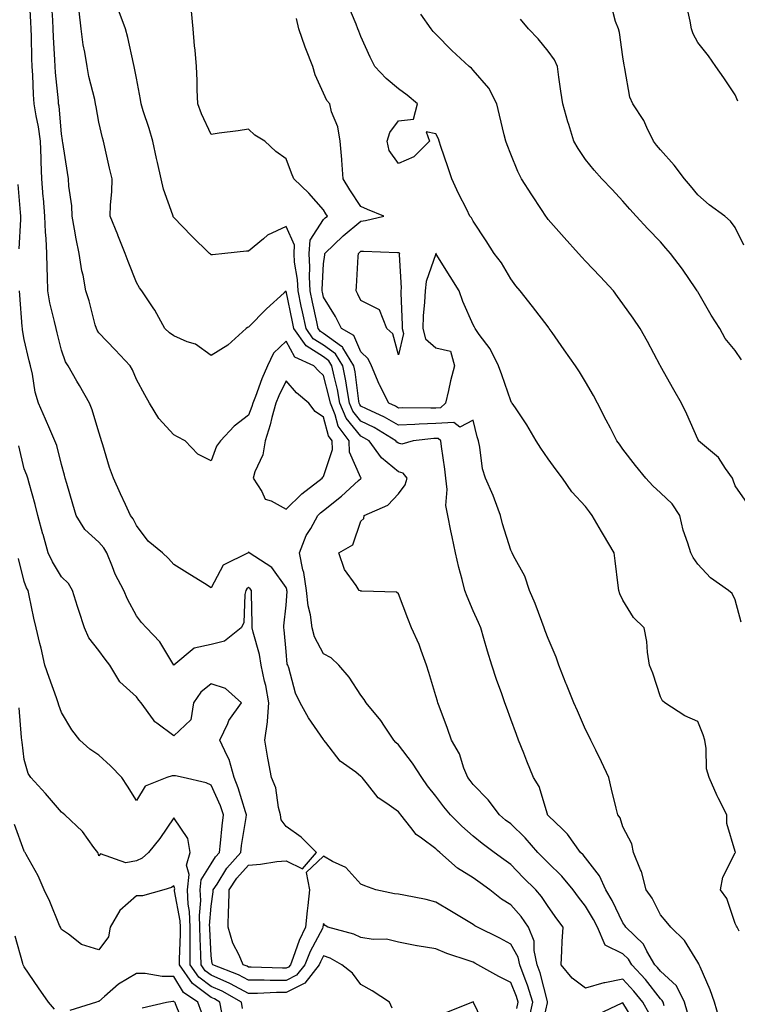
# Model space of a CAD drawing. Units: inches. Extents: x 950003 to 952643, y 7289978 to 7292618.
# Drawn here: x 951287 to 951479, y 7291851 to 7292114 of the extents above; entities that cross this region are included whole.
import ezdxf

# ---------------------------------------------------------------- set-up
doc = ezdxf.new("R2010")
doc.units = ezdxf.units.IN
doc.header["$MEASUREMENT"] = 0
doc.layers.add('Contour_95007289', color=7, linetype='Continuous', true_color=0x1d8acd)

msp = doc.modelspace()

# ---------------------------------------------------------------- linework, layer by layer
at = {"layer": 'Contour_95007289'}
for points in [[(951426.11, 7291843.86, 3206), (951427.87, 7291851.74, 3206), (951427.91, 7291851.92, 3206), (951427.84, 7291852.13, 3206), (951425.89, 7291859.76, 3206), (951425.09, 7291861.92, 3206), (951424.28, 7291865.69, 3206), (951424.32, 7291868.19, 3206), (951422.85, 7291871.92, 3206), (951420.89, 7291874.76, 3206), (951418.05, 7291877.94, 3206), (951415.58, 7291879.45, 3206), (951412.45, 7291881.92, 3206), (951409.91, 7291883.78, 3206), (951408.05, 7291885.12, 3206), (951403.88, 7291887.75, 3206), (951399.09, 7291891.92, 3206), (951398.54, 7291892.41, 3206), (951398.05, 7291892.88, 3206), (951394.26, 7291895.71, 3206), (951392.82, 7291896.69, 3206), (951391.39, 7291898.58, 3206), (951388.68, 7291901.92, 3206), (951388.41, 7291902.28, 3206), (951388.05, 7291902.79, 3206), (951384.98, 7291904.99, 3206), (951382.61, 7291906.48, 3206), (951379.79, 7291910.18, 3206), (951378.36, 7291911.92, 3206), (951378.2, 7291912.07, 3206), (951378.05, 7291912.23, 3206), (951376.64, 7291913.33, 3206), (951372.47, 7291916.34, 3206), (951368.64, 7291921.33, 3206), (951368.16, 7291921.92, 3206), (951368.05, 7291922.05, 3206), (951364.04, 7291927.91, 3206), (951361.77, 7291931.92, 3206), (951360.58, 7291934.45, 3206), (951358.76, 7291941.21, 3206), (951358.51, 7291941.92, 3206), (951358.38, 7291942.25, 3206), (951358.05, 7291945.57, 3206), (951357.56, 7291951.43, 3206), (951357.46, 7291951.92, 3206), (951357.48, 7291952.49, 3206), (951358.05, 7291957.96, 3206), (951358.31, 7291961.66, 3206), (951358.28, 7291961.92, 3206), (951358.26, 7291962.13, 3206), (951358.05, 7291962.72, 3206), (951354.2, 7291968.07, 3206), (951348.17, 7291971.92, 3206), (951348.17, 7291972.04, 3206), (951348.05, 7291972.11, 3206), (951347.88, 7291971.92, 3206), (951341.28, 7291968.69, 3206), (951338.05, 7291962.59, 3206), (951336.23, 7291963.74, 3206), (951332.34, 7291966.21, 3206), (951328.05, 7291968.84, 3206), (951326.62, 7291970.49, 3206), (951325.06, 7291971.92, 3206), (951321.19, 7291975.06, 3206), (951318.05, 7291979.27, 3206), (951317.18, 7291981.05, 3206), (951316.44, 7291981.92, 3206), (951315.12, 7291984.85, 3206), (951313.83, 7291987.7, 3206), (951311.98, 7291991.92, 3206), (951310.9, 7291994.77, 3206), (951309.11, 7292000.86, 3206), (951308.75, 7292001.92, 3206), (951308.6, 7292002.47, 3206), (951308.05, 7292004.22, 3206), (951306.28, 7292010.15, 3206), (951305.52, 7292011.92, 3206), (951302.82, 7292016.69, 3206), (951302.18, 7292017.79, 3206), (951299.81, 7292021.92, 3206), (951299.13, 7292023, 3206), (951298.05, 7292026.11, 3206), (951296.88, 7292030.75, 3206), (951296.59, 7292031.92, 3206), (951296.22, 7292033.75, 3206), (951294.93, 7292038.8, 3206), (951294.39, 7292041.92, 3206), (951294.31, 7292045.66, 3206), (951294.21, 7292048.08, 3206), (951294.14, 7292051.92, 3206), (951293.99, 7292055.98, 3206), (951293.77, 7292057.64, 3206), (951293.64, 7292061.92, 3206), (951293.21, 7292066.76, 3206), (951293.19, 7292067.06, 3206), (951292.76, 7292071.92, 3206), (951292.58, 7292076.45, 3206), (951292.59, 7292077.38, 3206), (951292.43, 7292081.92, 3206), (951291.89, 7292085.76, 3206), (951291.26, 7292088.71, 3206), (951290.75, 7292091.92, 3206), (951290.56, 7292094.43, 3206), (951290.36, 7292099.61, 3206), (951290.21, 7292101.92, 3206), (951290.13, 7292104, 3206), (951290.02, 7292109.95, 3206), (951289.94, 7292111.92, 3206), (951289.85, 7292113.72, 3206), (951289.51, 7292120.46, 3206)], [(951455, 7291848.87, 3205), (951453.33, 7291851.92, 3205), (951450.99, 7291854.86, 3205), (951448.05, 7291858.03, 3205), (951443.21, 7291857.08, 3205), (951442.9, 7291857.07, 3205), (951438.05, 7291855.66, 3205), (951434.44, 7291858.31, 3205), (951431.5, 7291861.92, 3205), (951431.75, 7291865.62, 3205), (951431.82, 7291868.15, 3205), (951432.1, 7291871.92, 3205), (951430.34, 7291874.21, 3205), (951428.05, 7291877.5, 3205), (951426.29, 7291880.16, 3205), (951424.75, 7291881.92, 3205), (951421.39, 7291885.26, 3205), (951418.05, 7291888.69, 3205), (951416.18, 7291890.05, 3205), (951413.61, 7291891.92, 3205), (951410.44, 7291894.31, 3205), (951408.05, 7291896.29, 3205), (951405.04, 7291898.91, 3205), (951401.97, 7291901.92, 3205), (951400.23, 7291904.1, 3205), (951398.05, 7291906.94, 3205), (951395.84, 7291909.71, 3205), (951394.28, 7291911.92, 3205), (951391.86, 7291915.73, 3205), (951388.05, 7291920.68, 3205), (951387.41, 7291921.28, 3205), (951386.81, 7291921.92, 3205), (951384.3, 7291925.67, 3205), (951383.33, 7291927.2, 3205), (951379.42, 7291931.92, 3205), (951378.95, 7291932.82, 3205), (951378.05, 7291933.93, 3205), (951374.87, 7291938.74, 3205), (951372.15, 7291941.92, 3205), (951370.07, 7291943.94, 3205), (951368.05, 7291944.95, 3205), (951365.65, 7291949.52, 3205), (951365.03, 7291951.92, 3205), (951364.58, 7291955.39, 3205), (951363.91, 7291957.78, 3205), (951363.54, 7291961.92, 3205), (951362.81, 7291966.68, 3205), (951362.55, 7291967.42, 3205), (951361.59, 7291971.92, 3205), (951363.42, 7291976.55, 3205), (951364.62, 7291978.49, 3205), (951366.49, 7291981.92, 3205), (951367.28, 7291982.69, 3205), (951368.05, 7291983.3, 3205), (951372.86, 7291987.11, 3205), (951377.42, 7291991.29, 3205), (951378.05, 7291991.86, 3205), (951378.09, 7291991.88, 3205), (951378.12, 7291991.92, 3205), (951378.08, 7291991.95, 3205), (951378.05, 7291992, 3205), (951374.99, 7291998.86, 3205), (951374.87, 7292001.92, 3205), (951371.96, 7292005.83, 3205), (951371.18, 7292008.79, 3205), (951369.87, 7292011.92, 3205), (951369.59, 7292013.46, 3205), (951368.05, 7292019.35, 3205), (951366.69, 7292020.56, 3205), (951365.48, 7292021.92, 3205), (951360.34, 7292024.21, 3205), (951358.05, 7292028.55, 3205), (951354.67, 7292025.3, 3205), (951353.1, 7292021.92, 3205), (951351.54, 7292018.43, 3205), (951349.87, 7292013.74, 3205), (951349.14, 7292011.92, 3205), (951348.91, 7292011.06, 3205), (951348.05, 7292008.73, 3205), (951344.14, 7292005.83, 3205), (951340.53, 7292001.92, 3205), (951339.48, 7292000.49, 3205), (951338.05, 7291996.56, 3205), (951334.43, 7291998.3, 3205), (951331.05, 7292001.92, 3205), (951329.06, 7292002.93, 3205), (951328.05, 7292003.53, 3205), (951324.01, 7292007.88, 3205), (951321.6, 7292011.92, 3205), (951320.35, 7292014.22, 3205), (951318.05, 7292018.24, 3205), (951317.01, 7292020.88, 3205), (951316.43, 7292021.92, 3205), (951312.37, 7292026.24, 3205), (951308.05, 7292030.74, 3205), (951307.57, 7292031.44, 3205), (951307.37, 7292031.92, 3205), (951307.08, 7292032.89, 3205), (951305.41, 7292039.28, 3205), (951304.59, 7292041.92, 3205), (951303.8, 7292046.17, 3205), (951303.47, 7292047.34, 3205), (951302.79, 7292051.92, 3205), (951301.96, 7292055.83, 3205), (951301.55, 7292058.42, 3205), (951300.86, 7292061.92, 3205), (951300.78, 7292064.65, 3205), (951300.03, 7292069.94, 3205), (951299.95, 7292071.92, 3205), (951299.67, 7292073.54, 3205), (951298.41, 7292081.56, 3205), (951298.35, 7292081.92, 3205), (951298.3, 7292082.17, 3205), (951298.05, 7292083.87, 3205), (951297.4, 7292091.27, 3205), (951297.29, 7292091.92, 3205), (951297.23, 7292092.74, 3205), (951296.43, 7292100.3, 3205), (951296.32, 7292101.92, 3205), (951296.25, 7292103.72, 3205), (951295.9, 7292109.77, 3205), (951295.82, 7292111.92, 3205), (951295.7, 7292114.27, 3205), (951295.39, 7292119.26, 3205)], [(951479.59, 7291953.46, 3200), (951478.05, 7291959.43, 3200), (951477.21, 7291961.08, 3200), (951476.25, 7291961.92, 3200), (951471.45, 7291965.32, 3200), (951468.05, 7291968.95, 3200), (951466.83, 7291970.7, 3200), (951466.17, 7291971.92, 3200), (951465.39, 7291974.58, 3200), (951464.14, 7291978.01, 3200), (951463.21, 7291981.92, 3200), (951461.22, 7291985.09, 3200), (951458.05, 7291988.02, 3200), (951456, 7291989.87, 3200), (951454.14, 7291991.92, 3200), (951451.42, 7291995.29, 3200), (951448.05, 7291999.7, 3200), (951447.11, 7292000.98, 3200), (951446.4, 7292001.92, 3200), (951444.67, 7292005.3, 3200), (951443.58, 7292007.45, 3200), (951441.27, 7292011.92, 3200), (951440.15, 7292014.02, 3200), (951438.05, 7292017.63, 3200), (951436.42, 7292020.29, 3200), (951435.34, 7292021.92, 3200), (951432.35, 7292026.22, 3200), (951429.1, 7292030.87, 3200), (951428.36, 7292031.92, 3200), (951428.23, 7292032.1, 3200), (951428.05, 7292032.33, 3200), (951423.87, 7292037.74, 3200), (951420.62, 7292041.92, 3200), (951419.43, 7292043.3, 3200), (951418.05, 7292045.15, 3200), (951415.58, 7292049.45, 3200), (951413.67, 7292051.92, 3200), (951411.46, 7292055.33, 3200), (951408.05, 7292060.57, 3200), (951407.58, 7292061.45, 3200), (951407.17, 7292061.92, 3200), (951406.32, 7292063.65, 3200), (951404.07, 7292067.94, 3200), (951402.35, 7292071.92, 3200), (951401.26, 7292075.13, 3200), (951399.43, 7292080.54, 3200), (951398.97, 7292081.92, 3200), (951398.72, 7292082.59, 3200), (951398.05, 7292083.89, 3200), (951395.51, 7292084.46, 3200), (951396.4, 7292081.92, 3200), (951392.19, 7292077.78, 3200), (951388.05, 7292076.02, 3200), (951385.57, 7292079.44, 3200), (951385.06, 7292081.92, 3200), (951385.74, 7292084.23, 3200), (951388.05, 7292087.35, 3200), (951392.12, 7292087.85, 3200), (951393.16, 7292091.92, 3200), (951390.37, 7292094.24, 3200), (951388.05, 7292095.9, 3200), (951384.82, 7292098.69, 3200), (951381.77, 7292101.92, 3200), (951380.5, 7292104.37, 3200), (951378.05, 7292109.94, 3200), (951377.48, 7292111.35, 3200), (951377.24, 7292111.92, 3200), (951376.75, 7292113.22, 3200), (951374.56, 7292118.43, 3200)], [(951480.31, 7292054.18, 3197), (951478.05, 7292058.88, 3197), (951476.74, 7292060.61, 3197), (951475.26, 7292061.92, 3197), (951471.07, 7292064.94, 3197), (951468.05, 7292067.63, 3197), (951466.11, 7292069.98, 3197), (951464.49, 7292071.92, 3197), (951461.69, 7292075.56, 3197), (951458.05, 7292079.65, 3197), (951457.01, 7292080.88, 3197), (951456.17, 7292081.92, 3197), (951454.39, 7292085.58, 3197), (951453.62, 7292087.49, 3197), (951450.67, 7292091.92, 3197), (951449.88, 7292093.75, 3197), (951448.58, 7292101.39, 3197), (951448.42, 7292101.92, 3197), (951448.37, 7292102.24, 3197), (951448.05, 7292104.5, 3197), (951447.1, 7292110.97, 3197), (951446.87, 7292111.92, 3197), (951446.01, 7292113.96, 3197), (951444.83, 7292118.7, 3197)], [(951478.77, 7292092.64, 3196), (951478.05, 7292094.3, 3196), (951474.99, 7292098.86, 3196), (951472.85, 7292101.92, 3196), (951470.9, 7292104.77, 3196), (951468.05, 7292108.28, 3196), (951466.76, 7292110.63, 3196), (951466.34, 7292111.92, 3196), (951466, 7292113.97, 3196), (951464.92, 7292118.79, 3196)], [(951459.04, 7291850.93, 3204), (951458.75, 7291851.92, 3204), (951458.52, 7291852.39, 3204), (951458.05, 7291852.82, 3204), (951454.06, 7291857.93, 3204), (951450.37, 7291861.92, 3204), (951449.51, 7291863.38, 3204), (951448.05, 7291864.8, 3204), (951443.3, 7291867.17, 3204), (951441.24, 7291871.92, 3204), (951440.16, 7291874.03, 3204), (951438.05, 7291877.53, 3204), (951436.13, 7291880, 3204), (951434.76, 7291881.92, 3204), (951431.69, 7291885.56, 3204), (951428.05, 7291889.15, 3204), (951426.66, 7291890.53, 3204), (951425.31, 7291891.92, 3204), (951421.95, 7291895.82, 3204), (951418.05, 7291899.54, 3204), (951416.7, 7291900.57, 3204), (951415.08, 7291901.92, 3204), (951412.07, 7291905.94, 3204), (951408.05, 7291910.04, 3204), (951407.22, 7291911.09, 3204), (951406.58, 7291911.92, 3204), (951405.55, 7291914.42, 3204), (951404.4, 7291918.27, 3204), (951402.23, 7291921.92, 3204), (951401.13, 7291925, 3204), (951398.95, 7291931.02, 3204), (951398.62, 7291931.92, 3204), (951398.48, 7291932.35, 3204), (951398.05, 7291933.77, 3204), (951396.15, 7291940.02, 3204), (951395.58, 7291941.92, 3204), (951394.09, 7291945.88, 3204), (951393.59, 7291947.46, 3204), (951391.56, 7291951.92, 3204), (951390.54, 7291954.41, 3204), (951388.05, 7291961.05, 3204), (951387.56, 7291961.43, 3204), (951378.29, 7291961.68, 3204), (951378.05, 7291961.75, 3204), (951377.92, 7291961.79, 3204), (951377.54, 7291961.92, 3204), (951376.73, 7291963.24, 3204), (951373.64, 7291967.51, 3204), (951372.15, 7291971.92, 3204), (951375.86, 7291974.11, 3204), (951378.05, 7291980.38, 3204), (951378.84, 7291981.13, 3204), (951378.94, 7291981.92, 3204), (951385.25, 7291984.72, 3204), (951388.05, 7291987.74, 3204), (951389.83, 7291990.14, 3204), (951390.38, 7291991.92, 3204), (951389.36, 7291993.23, 3204), (951388.05, 7291993.57, 3204), (951383.5, 7291997.37, 3204), (951380.21, 7292001.92, 3204), (951378.85, 7292002.72, 3204), (951378.05, 7292003.13, 3204), (951374.1, 7292007.97, 3204), (951372.43, 7292011.92, 3204), (951371.77, 7292015.64, 3204), (951370.85, 7292019.12, 3204), (951370.28, 7292021.92, 3204), (951369.43, 7292023.3, 3204), (951368.05, 7292024.29, 3204), (951363.37, 7292027.24, 3204), (951360.14, 7292031.92, 3204), (951359.77, 7292033.64, 3204), (951358.05, 7292041.87, 3204), (951357.55, 7292041.42, 3204), (951352.8, 7292037.17, 3204), (951348.05, 7292032.27, 3204), (951347.78, 7292032.19, 3204), (951347.38, 7292031.92, 3204), (951342.51, 7292027.46, 3204), (951338.05, 7292024.66, 3204), (951333.84, 7292027.71, 3204), (951331.6, 7292028.37, 3204), (951328.05, 7292029.91, 3204), (951326.91, 7292030.78, 3204), (951325.65, 7292031.92, 3204), (951322.97, 7292036.84, 3204), (951322.58, 7292037.39, 3204), (951319.48, 7292041.92, 3204), (951318.89, 7292042.76, 3204), (951318.05, 7292044.23, 3204), (951315.89, 7292049.76, 3204), (951315.02, 7292051.92, 3204), (951313.14, 7292056.83, 3204), (951313.09, 7292056.96, 3204), (951311.07, 7292061.92, 3204), (951311.1, 7292064.97, 3204), (951311.53, 7292068.44, 3204), (951311.55, 7292071.92, 3204), (951310.89, 7292074.76, 3204), (951309.59, 7292080.38, 3204), (951309.23, 7292081.92, 3204), (951308.98, 7292082.85, 3204), (951308.05, 7292087.05, 3204), (951307.29, 7292091.16, 3204), (951307.17, 7292091.92, 3204), (951306.93, 7292093.04, 3204), (951305.39, 7292099.26, 3204), (951304.87, 7292101.92, 3204), (951304.28, 7292105.69, 3204), (951303.85, 7292107.72, 3204), (951303.27, 7292111.92, 3204), (951302.79, 7292116.66, 3204)], [(951465.28, 7291849.15, 3203), (951464.48, 7291851.92, 3203), (951462.37, 7291856.24, 3203), (951458.05, 7291860.17, 3203), (951457.28, 7291861.15, 3203), (951456.58, 7291861.92, 3203), (951454.39, 7291865.58, 3203), (951453.51, 7291867.38, 3203), (951448.84, 7291871.92, 3203), (951448.56, 7291872.43, 3203), (951448.05, 7291873.11, 3203), (951445.18, 7291879.05, 3203), (951443.51, 7291881.92, 3203), (951441.81, 7291885.68, 3203), (951438.05, 7291890.43, 3203), (951437.38, 7291891.25, 3203), (951436.68, 7291891.92, 3203), (951433.19, 7291896.78, 3203), (951433.08, 7291896.95, 3203), (951431.85, 7291898.12, 3203), (951428.05, 7291901.78, 3203), (951427.99, 7291901.86, 3203), (951427.92, 7291901.92, 3203), (951427.84, 7291902.13, 3203), (951425.68, 7291909.55, 3203), (951424.18, 7291911.92, 3203), (951422.39, 7291916.26, 3203), (951421.57, 7291918.4, 3203), (951420.17, 7291921.92, 3203), (951419.56, 7291923.43, 3203), (951418.05, 7291927.55, 3203), (951416.89, 7291930.76, 3203), (951416.47, 7291931.92, 3203), (951415.64, 7291934.33, 3203), (951414.29, 7291938.16, 3203), (951413.03, 7291941.92, 3203), (951411.86, 7291945.73, 3203), (951410.9, 7291949.07, 3203), (951410.05, 7291951.92, 3203), (951409.44, 7291953.31, 3203), (951408.05, 7291956.5, 3203), (951406.43, 7291960.3, 3203), (951405.82, 7291961.92, 3203), (951405.09, 7291964.88, 3203), (951404.2, 7291968.07, 3203), (951403.32, 7291971.92, 3203), (951402.41, 7291976.28, 3203), (951402.1, 7291977.87, 3203), (951401.28, 7291981.92, 3203), (951400.76, 7291984.63, 3203), (951401.06, 7291988.91, 3203), (951400.7, 7291991.92, 3203), (951400.43, 7291994.3, 3203), (951399.57, 7292000.4, 3203), (951399.4, 7292001.92, 3203), (951398.65, 7292002.52, 3203), (951398.05, 7292002.49, 3203), (951397.5, 7292002.47, 3203), (951391.99, 7292001.92, 3203), (951389, 7292000.97, 3203), (951388.05, 7292001.23, 3203), (951387.67, 7292001.54, 3203), (951387.4, 7292001.92, 3203), (951381.54, 7292005.41, 3203), (951378.05, 7292007.15, 3203), (951375.91, 7292009.78, 3203), (951375.01, 7292011.92, 3203), (951374.34, 7292015.63, 3203), (951374.05, 7292017.92, 3203), (951373.22, 7292021.92, 3203), (951371.26, 7292025.13, 3203), (951368.05, 7292027.43, 3203), (951365.3, 7292029.17, 3203), (951363.39, 7292031.92, 3203), (951362.44, 7292036.31, 3203), (951362.12, 7292037.85, 3203), (951361.25, 7292041.92, 3203), (951361.1, 7292044.97, 3203), (951360.32, 7292049.65, 3203), (951360.17, 7292051.92, 3203), (951360.32, 7292054.19, 3203), (951358.05, 7292059.14, 3203), (951353.12, 7292056.85, 3203), (951351.99, 7292055.86, 3203), (951348.05, 7292052.55, 3203), (951347.44, 7292052.53, 3203), (951341.67, 7292051.92, 3203), (951338.35, 7292051.62, 3203), (951338.05, 7292051.6, 3203), (951337.85, 7292051.72, 3203), (951337.62, 7292051.92, 3203), (951332.77, 7292056.64, 3203), (951328.05, 7292061.55, 3203), (951327.9, 7292061.77, 3203), (951327.84, 7292061.92, 3203), (951327.77, 7292062.2, 3203), (951325.29, 7292069.16, 3203), (951324.72, 7292071.92, 3203), (951323.71, 7292076.26, 3203), (951323.47, 7292077.34, 3203), (951322.42, 7292081.92, 3203), (951321.48, 7292085.35, 3203), (951319.88, 7292090.09, 3203), (951319.33, 7292091.92, 3203), (951319.18, 7292093.05, 3203), (951318.05, 7292098.76, 3203), (951317.59, 7292101.46, 3203), (951317.47, 7292101.92, 3203), (951317.27, 7292102.7, 3203), (951315.79, 7292109.66, 3203), (951315.11, 7292111.92, 3203), (951313.5, 7292116.47, 3203)], [(951473.75, 7291847.62, 3202), (951472.53, 7291851.92, 3202), (951471.33, 7291855.2, 3202), (951468.66, 7291861.31, 3202), (951468.41, 7291861.92, 3202), (951468.3, 7291862.17, 3202), (951468.05, 7291862.64, 3202), (951464.51, 7291868.38, 3202), (951460.85, 7291871.92, 3202), (951459.57, 7291873.44, 3202), (951458.05, 7291875.22, 3202), (951455.83, 7291879.7, 3202), (951454.27, 7291881.92, 3202), (951452.95, 7291886.82, 3202), (951452.74, 7291887.23, 3202), (951450.85, 7291891.92, 3202), (951450.38, 7291894.25, 3202), (951448.05, 7291898.72, 3202), (951447.26, 7291901.13, 3202), (951446.69, 7291901.92, 3202), (951446.24, 7291903.73, 3202), (951444.98, 7291908.85, 3202), (951444.23, 7291911.92, 3202), (951442.27, 7291916.14, 3202), (951440.77, 7291919.2, 3202), (951439.47, 7291921.92, 3202), (951439.02, 7291922.89, 3202), (951438.05, 7291924.8, 3202), (951435.87, 7291929.74, 3202), (951434.92, 7291931.92, 3202), (951432.93, 7291936.8, 3202), (951432.79, 7291937.18, 3202), (951430.9, 7291941.92, 3202), (951430.18, 7291944.05, 3202), (951428.05, 7291949.06, 3202), (951427.29, 7291951.16, 3202), (951427.03, 7291951.92, 3202), (951426.37, 7291953.6, 3202), (951424.55, 7291958.42, 3202), (951423.05, 7291961.92, 3202), (951421.87, 7291965.74, 3202), (951418.83, 7291971.14, 3202), (951418.47, 7291971.92, 3202), (951418.31, 7291972.18, 3202), (951418.05, 7291972.66, 3202), (951415.87, 7291979.74, 3202), (951415.32, 7291981.92, 3202), (951413.68, 7291986.29, 3202), (951413.37, 7291987.24, 3202), (951411.28, 7291991.92, 3202), (951410.55, 7291994.42, 3202), (951409.81, 7292000.16, 3202), (951409.41, 7292001.92, 3202), (951409.08, 7292002.95, 3202), (951408.05, 7292007.41, 3202), (951404.43, 7292005.54, 3202), (951402.88, 7292006.75, 3202), (951398.05, 7292006.56, 3202), (951393.59, 7292006.38, 3202), (951392.4, 7292006.27, 3202), (951388.05, 7292006.08, 3202), (951384.32, 7292008.19, 3202), (951379.53, 7292010.44, 3202), (951378.05, 7292011.18, 3202), (951377.72, 7292011.59, 3202), (951377.58, 7292011.92, 3202), (951377.47, 7292012.5, 3202), (951376.49, 7292020.36, 3202), (951376.17, 7292021.92, 3202), (951373.2, 7292026.77, 3202), (951373.11, 7292026.98, 3202), (951372.84, 7292027.13, 3202), (951368.05, 7292030.56, 3202), (951367.22, 7292031.09, 3202), (951366.64, 7292031.92, 3202), (951366.25, 7292033.72, 3202), (951365.1, 7292038.97, 3202), (951364.47, 7292041.92, 3202), (951364.28, 7292045.69, 3202), (951364.43, 7292048.3, 3202), (951364.2, 7292051.92, 3202), (951364.44, 7292055.53, 3202), (951368.05, 7292061, 3202), (951368.52, 7292061.45, 3202), (951369.09, 7292061.92, 3202), (951368.68, 7292062.55, 3202), (951368.05, 7292063.62, 3202), (951364.16, 7292068.03, 3202), (951360.09, 7292071.92, 3202), (951359.53, 7292073.4, 3202), (951358.05, 7292077.27, 3202), (951355.34, 7292079.21, 3202), (951352.36, 7292081.92, 3202), (951349.67, 7292083.54, 3202), (951348.05, 7292085.19, 3202), (951345.29, 7292084.68, 3202), (951340.18, 7292084.05, 3202), (951338.05, 7292083.69, 3202), (951335.41, 7292089.28, 3202), (951334.48, 7292091.92, 3202), (951334.31, 7292095.66, 3202), (951334.26, 7292098.13, 3202), (951334.09, 7292101.92, 3202), (951333.72, 7292106.25, 3202), (951333.57, 7292107.44, 3202), (951333.24, 7292111.92, 3202), (951332.81, 7292116.68, 3202)], [(951479.12, 7291870.85, 3201), (951478.51, 7291871.92, 3201), (951478.36, 7291872.23, 3201), (951478.05, 7291872.95, 3201), (951475.75, 7291879.62, 3201), (951474.08, 7291881.92, 3201), (951474.69, 7291885.28, 3201), (951478.05, 7291891.8, 3201), (951478.08, 7291891.89, 3201), (951478.1, 7291891.92, 3201), (951478.05, 7291892.13, 3201), (951475.79, 7291899.66, 3201), (951475.78, 7291901.92, 3201), (951473.51, 7291906.46, 3201), (951473.19, 7291907.06, 3201), (951471.07, 7291911.92, 3201), (951470.4, 7291914.27, 3201), (951470.29, 7291919.68, 3201), (951469.87, 7291921.92, 3201), (951469.44, 7291923.31, 3201), (951468.05, 7291926.93, 3201), (951464.56, 7291928.43, 3201), (951459.26, 7291931.92, 3201), (951458.56, 7291932.43, 3201), (951458.05, 7291933.46, 3201), (951455.98, 7291939.85, 3201), (951455.1, 7291941.92, 3201), (951454.56, 7291945.41, 3201), (951454.38, 7291948.25, 3201), (951453.67, 7291951.92, 3201), (951450.85, 7291954.72, 3201), (951448.05, 7291959.34, 3201), (951447.18, 7291961.05, 3201), (951446.96, 7291961.92, 3201), (951446.77, 7291963.2, 3201), (951445.98, 7291969.85, 3201), (951445.67, 7291971.92, 3201), (951442.86, 7291976.73, 3201), (951442.34, 7291977.63, 3201), (951439.85, 7291981.92, 3201), (951439.08, 7291982.95, 3201), (951438.05, 7291984.3, 3201), (951434.42, 7291988.29, 3201), (951431.9, 7291991.92, 3201), (951430.23, 7291994.1, 3201), (951428.05, 7291997.12, 3201), (951426.06, 7291999.93, 3201), (951424.85, 7292001.92, 3201), (951422.33, 7292006.2, 3201), (951419.3, 7292010.67, 3201), (951418.48, 7292011.92, 3201), (951418.3, 7292012.17, 3201), (951418.05, 7292012.55, 3201), (951415.66, 7292019.53, 3201), (951414.8, 7292021.92, 3201), (951412.57, 7292026.44, 3201), (951409.63, 7292030.34, 3201), (951408.52, 7292031.92, 3201), (951408.36, 7292032.23, 3201), (951408.05, 7292032.87, 3201), (951405.22, 7292039.09, 3201), (951404.25, 7292041.92, 3201), (951401.88, 7292045.75, 3201), (951398.18, 7292051.79, 3201), (951398.1, 7292051.92, 3201), (951398.05, 7292051.99, 3201), (951398.01, 7292051.96, 3201), (951398.01, 7292051.92, 3201), (951398.01, 7292051.88, 3201), (951395.47, 7292044.5, 3201), (951395.16, 7292041.92, 3201), (951395.05, 7292038.92, 3201), (951394.65, 7292035.32, 3201), (951394.54, 7292031.92, 3201), (951395.28, 7292029.15, 3201), (951398.05, 7292026.69, 3201), (951401.93, 7292025.8, 3201), (951403.01, 7292021.92, 3201), (951402.01, 7292017.96, 3201), (951401.44, 7292015.31, 3201), (951400.63, 7292011.92, 3201), (951399.29, 7292010.68, 3201), (951398.05, 7292010.63, 3201), (951396.7, 7292010.57, 3201), (951389.27, 7292010.7, 3201), (951388.05, 7292010.64, 3201), (951387.24, 7292011.11, 3201), (951385.5, 7292011.92, 3201), (951383, 7292016.87, 3201), (951382.95, 7292017.02, 3201), (951380.84, 7292021.92, 3201), (951379.95, 7292023.82, 3201), (951378.05, 7292025.65, 3201), (951376.18, 7292030.05, 3201), (951372.89, 7292031.92, 3201), (951371.24, 7292035.11, 3201), (951368.05, 7292040.25, 3201), (951367.75, 7292041.62, 3201), (951367.69, 7292041.92, 3201), (951367.67, 7292042.3, 3201), (951368.05, 7292049.16, 3201), (951368.4, 7292051.57, 3201), (951368.44, 7292051.92, 3201), (951373.3, 7292056.67, 3201), (951378.05, 7292060.6, 3201), (951379.26, 7292060.71, 3201), (951384.15, 7292061.92, 3201), (951379.79, 7292063.66, 3201), (951378.05, 7292064.49, 3201), (951375.09, 7292068.96, 3201), (951373.3, 7292071.92, 3201), (951372.98, 7292076.85, 3201), (951372.93, 7292077.04, 3201), (951372.48, 7292081.92, 3201), (951371.9, 7292085.77, 3201), (951370.22, 7292089.75, 3201), (951369.69, 7292091.92, 3201), (951368.97, 7292092.84, 3201), (951368.05, 7292094.78, 3201), (951365.79, 7292099.66, 3201), (951365.19, 7292101.92, 3201), (951363.33, 7292106.64, 3201), (951363.17, 7292107.04, 3201), (951361.41, 7292111.92, 3201), (951360.84, 7292114.71, 3201)], [(951481.27, 7291985.14, 3199), (951478.05, 7291989.88, 3199), (951477.52, 7291991.39, 3199), (951477.34, 7291991.92, 3199), (951475.47, 7291994.5, 3199), (951473.55, 7291997.42, 3199), (951468.26, 7292001.92, 3199), (951468.18, 7292002.05, 3199), (951468.05, 7292002.33, 3199), (951465.13, 7292009, 3199), (951463.64, 7292011.92, 3199), (951461.62, 7292015.49, 3199), (951458.05, 7292021.87, 3199), (951458.03, 7292021.9, 3199), (951457.99, 7292021.98, 3199), (951454.58, 7292028.45, 3199), (951452.6, 7292031.92, 3199), (951450.8, 7292034.67, 3199), (951448.05, 7292038.53, 3199), (951446.61, 7292040.48, 3199), (951445.53, 7292041.92, 3199), (951441.92, 7292045.79, 3199), (951438.05, 7292049.92, 3199), (951437.08, 7292050.95, 3199), (951436.17, 7292051.92, 3199), (951432.3, 7292056.17, 3199), (951428.05, 7292061.05, 3199), (951427.68, 7292061.55, 3199), (951427.42, 7292061.92, 3199), (951426.26, 7292063.71, 3199), (951423.73, 7292067.6, 3199), (951420.94, 7292071.92, 3199), (951419.96, 7292073.83, 3199), (951418.05, 7292078.49, 3199), (951417.08, 7292080.95, 3199), (951416.73, 7292081.92, 3199), (951416.31, 7292083.66, 3199), (951415.06, 7292088.93, 3199), (951414.33, 7292091.92, 3199), (951412.2, 7292096.07, 3199), (951408.05, 7292100.94, 3199), (951407.56, 7292101.43, 3199), (951406.98, 7292101.92, 3199), (951402.34, 7292106.21, 3199), (951398.05, 7292110.51, 3199), (951397.37, 7292111.24, 3199), (951396.81, 7292111.92, 3199), (951394.07, 7292115.9, 3199)], [(951479.67, 7292023.54, 3198), (951478.05, 7292026.03, 3198), (951475.37, 7292029.24, 3198), (951473.89, 7292031.92, 3198), (951471.63, 7292035.5, 3198), (951468.05, 7292041.67, 3198), (951467.94, 7292041.81, 3198), (951467.87, 7292041.92, 3198), (951467.48, 7292042.49, 3198), (951463.92, 7292047.79, 3198), (951460.76, 7292051.92, 3198), (951459.48, 7292053.35, 3198), (951458.05, 7292055.05, 3198), (951454.67, 7292058.54, 3198), (951451.59, 7292061.92, 3198), (951449.89, 7292063.76, 3198), (951448.05, 7292065.92, 3198), (951445.15, 7292069.02, 3198), (951442.44, 7292071.92, 3198), (951440.36, 7292074.23, 3198), (951438.05, 7292077.07, 3198), (951436.09, 7292079.96, 3198), (951434.92, 7292081.92, 3198), (951433.54, 7292086.43, 3198), (951433.29, 7292087.16, 3198), (951431.95, 7292091.92, 3198), (951431.47, 7292095.34, 3198), (951430.94, 7292099.03, 3198), (951430.53, 7292101.92, 3198), (951429.78, 7292103.65, 3198), (951428.05, 7292106.04, 3198), (951425.42, 7292109.29, 3198), (951422.8, 7292111.92, 3198), (951420.66, 7292114.53, 3198)], [(951286.78, 7292053.19, 3207), (951287.15, 7292061.02, 3207), (951287.19, 7292061.92, 3207), (951287.1, 7292062.87, 3207), (951286.5, 7292070.37, 3207)], [(951422.91, 7291847.06, 3207), (951424, 7291851.92, 3207), (951422.57, 7291856.44, 3207), (951421.88, 7291858.09, 3207), (951420.46, 7291861.92, 3207), (951420.03, 7291863.9, 3207), (951418.05, 7291867.38, 3207), (951415.11, 7291868.98, 3207), (951409.17, 7291871.92, 3207), (951408.46, 7291872.33, 3207), (951408.05, 7291872.64, 3207), (951406.25, 7291873.72, 3207), (951402.25, 7291876.12, 3207), (951398.05, 7291878.67, 3207), (951395.46, 7291879.33, 3207), (951389.51, 7291880.46, 3207), (951388.05, 7291880.8, 3207), (951387.02, 7291880.89, 3207), (951382.01, 7291881.92, 3207), (951379.12, 7291882.99, 3207), (951378.05, 7291883.44, 3207), (951374.04, 7291887.91, 3207), (951370.47, 7291889.5, 3207), (951368.05, 7291890.89, 3207), (951363.39, 7291886.58, 3207), (951364.3, 7291881.92, 3207), (951363.86, 7291877.73, 3207), (951363.64, 7291876.33, 3207), (951363.23, 7291871.92, 3207), (951361.55, 7291868.42, 3207), (951359.97, 7291863.84, 3207), (951359.2, 7291861.92, 3207), (951358.69, 7291861.28, 3207), (951358.05, 7291860.95, 3207), (951357.08, 7291860.95, 3207), (951348.68, 7291861.29, 3207), (951348.05, 7291861.29, 3207), (951347.64, 7291861.51, 3207), (951346.59, 7291861.92, 3207), (951345.52, 7291864.45, 3207), (951343.79, 7291867.66, 3207), (951342.6, 7291871.92, 3207), (951342.68, 7291876.55, 3207), (951342.77, 7291877.2, 3207), (951342.83, 7291881.92, 3207), (951344.91, 7291885.06, 3207), (951348.05, 7291888.54, 3207), (951351.23, 7291888.74, 3207), (951355.61, 7291889.48, 3207), (951358.05, 7291889.66, 3207), (951362.4, 7291887.57, 3207), (951366.16, 7291891.92, 3207), (951362.11, 7291895.98, 3207), (951358.05, 7291898.8, 3207), (951356.72, 7291900.59, 3207), (951356.59, 7291901.92, 3207), (951356.03, 7291903.94, 3207), (951355.27, 7291909.14, 3207), (951354.17, 7291911.92, 3207), (951353.28, 7291916.69, 3207), (951353.21, 7291917.08, 3207), (951352.33, 7291921.92, 3207), (951353.12, 7291926.85, 3207), (951353.09, 7291926.96, 3207), (951353.45, 7291931.92, 3207), (951352.61, 7291936.48, 3207), (951352.3, 7291937.67, 3207), (951351.4, 7291941.92, 3207), (951350.92, 7291944.79, 3207), (951349.21, 7291950.76, 3207), (951348.98, 7291951.92, 3207), (951349.02, 7291952.89, 3207), (951348.81, 7291961.16, 3207), (951348.84, 7291961.92, 3207), (951348.49, 7291962.36, 3207), (951348.05, 7291962.68, 3207), (951347.59, 7291962.38, 3207), (951347.27, 7291961.92, 3207), (951346.99, 7291960.86, 3207), (951346.73, 7291953.24, 3207), (951346.04, 7291951.92, 3207), (951341.62, 7291948.35, 3207), (951338.05, 7291947.46, 3207), (951333.48, 7291946.49, 3207), (951328.05, 7291941.91, 3207), (951328.04, 7291941.93, 3207), (951324.28, 7291948.15, 3207), (951320.76, 7291951.92, 3207), (951319.45, 7291953.32, 3207), (951318.05, 7291955.09, 3207), (951315.7, 7291959.57, 3207), (951314.71, 7291961.92, 3207), (951312.42, 7291966.29, 3207), (951311.71, 7291968.26, 3207), (951310.17, 7291971.92, 3207), (951309.4, 7291973.27, 3207), (951308.05, 7291974.79, 3207), (951304.31, 7291978.18, 3207), (951302.01, 7291981.92, 3207), (951301.06, 7291984.93, 3207), (951299.49, 7291990.48, 3207), (951299.06, 7291991.92, 3207), (951298.85, 7291992.72, 3207), (951298.05, 7291995.52, 3207), (951296.77, 7292000.64, 3207), (951296.29, 7292001.92, 3207), (951294.93, 7292005.04, 3207), (951293.8, 7292007.67, 3207), (951291.91, 7292011.92, 3207), (951290.99, 7292014.86, 3207), (951290.3, 7292019.67, 3207), (951289.75, 7292021.92, 3207), (951289.41, 7292023.28, 3207), (951288.05, 7292028.93, 3207), (951287.67, 7292031.54, 3207), (951287.62, 7292031.92, 3207), (951287.58, 7292032.39, 3207), (951286.93, 7292040.8, 3207), (951286.83, 7292041.92, 3207)], [(951419.71, 7291850.26, 3208), (951420.08, 7291851.92, 3208), (951419.59, 7291853.46, 3208), (951418.05, 7291857.12, 3208), (951414.89, 7291858.76, 3208), (951409.31, 7291861.92, 3208), (951408.5, 7291862.37, 3208), (951408.05, 7291862.59, 3208), (951406.98, 7291862.99, 3208), (951401.02, 7291864.89, 3208), (951398.05, 7291866.19, 3208), (951393.07, 7291866.94, 3208), (951393.02, 7291866.95, 3208), (951388.05, 7291867.94, 3208), (951384.83, 7291868.7, 3208), (951381.29, 7291868.68, 3208), (951378.05, 7291869.19, 3208), (951376.19, 7291870.06, 3208), (951369.22, 7291871.92, 3208), (951368.48, 7291872.35, 3208), (951368.05, 7291872.96, 3208), (951367.9, 7291872.07, 3208), (951367.89, 7291871.92, 3208), (951367.74, 7291871.61, 3208), (951364.49, 7291865.48, 3208), (951363.06, 7291861.92, 3208), (951360.86, 7291859.11, 3208), (951358.05, 7291857.71, 3208), (951353.83, 7291857.7, 3208), (951352.2, 7291857.77, 3208), (951348.05, 7291857.77, 3208), (951345.33, 7291859.2, 3208), (951338.45, 7291861.92, 3208), (951338.33, 7291862.2, 3208), (951338.05, 7291864.28, 3208), (951337.64, 7291871.51, 3208), (951337.64, 7291871.92, 3208), (951337.62, 7291872.35, 3208), (951338.05, 7291877.55, 3208), (951338.57, 7291881.4, 3208), (951338.58, 7291881.92, 3208), (951339.6, 7291883.47, 3208), (951342.22, 7291887.75, 3208), (951345.92, 7291891.92, 3208), (951346.16, 7291893.81, 3208), (951347.4, 7291901.27, 3208), (951347.48, 7291901.92, 3208), (951347.18, 7291902.79, 3208), (951345.29, 7291909.16, 3208), (951344.19, 7291911.92, 3208), (951342.84, 7291916.71, 3208), (951342.28, 7291917.69, 3208), (951340.37, 7291921.92, 3208), (951342.48, 7291926.35, 3208), (951342.79, 7291927.18, 3208), (951346.17, 7291931.92, 3208), (951341.83, 7291935.7, 3208), (951338.05, 7291937, 3208), (951335.27, 7291934.7, 3208), (951333.32, 7291931.92, 3208), (951332.59, 7291927.38, 3208), (951328.05, 7291923.04, 3208), (951323.56, 7291926.41, 3208), (951322.94, 7291926.81, 3208), (951322.59, 7291927.38, 3208), (951319.29, 7291931.92, 3208), (951318.74, 7291932.61, 3208), (951318.05, 7291933.46, 3208), (951313.63, 7291937.5, 3208), (951310.96, 7291941.92, 3208), (951309.68, 7291943.55, 3208), (951308.05, 7291945.84, 3208), (951305.38, 7291949.25, 3208), (951304.17, 7291951.92, 3208), (951302.65, 7291956.52, 3208), (951302.35, 7291957.62, 3208), (951301.03, 7291961.92, 3208), (951299.91, 7291963.78, 3208), (951298.05, 7291965.58, 3208), (951295.65, 7291969.52, 3208), (951294.53, 7291971.92, 3208), (951293.15, 7291976.82, 3208), (951293.1, 7291976.97, 3208), (951291.71, 7291981.92, 3208), (951290.99, 7291984.86, 3208), (951289.4, 7291990.57, 3208), (951289.06, 7291991.92, 3208), (951288.81, 7291992.68, 3208), (951288.05, 7291994.44, 3208), (951286.68, 7292000.55, 3208)], [(951386.4, 7291850.27, 3209), (951385.63, 7291851.92, 3209), (951381.05, 7291854.92, 3209), (951378.05, 7291856.62, 3209), (951375.81, 7291859.68, 3209), (951372.92, 7291861.92, 3209), (951369.78, 7291863.65, 3209), (951368.05, 7291864.25, 3209), (951367.24, 7291862.73, 3209), (951366.92, 7291861.92, 3209), (951363.02, 7291856.95, 3209), (951358.05, 7291854.47, 3209), (951355.5, 7291854.47, 3209), (951350.38, 7291854.25, 3209), (951348.05, 7291854.24, 3209), (951343.16, 7291856.81, 3209), (951343.02, 7291856.89, 3209), (951338.05, 7291859.09, 3209), (951336.44, 7291860.31, 3209), (951335.32, 7291861.92, 3209), (951335.3, 7291864.67, 3209), (951335.06, 7291868.93, 3209), (951335.04, 7291871.92, 3209), (951334.9, 7291875.07, 3209), (951335.24, 7291879.11, 3209), (951335.07, 7291881.92, 3209), (951335.37, 7291884.6, 3209), (951338.05, 7291888.89, 3209), (951339.2, 7291890.77, 3209), (951340.22, 7291891.92, 3209), (951340.52, 7291894.39, 3209), (951340.94, 7291899.03, 3209), (951341.32, 7291901.92, 3209), (951340.49, 7291904.36, 3209), (951338.05, 7291909.9, 3209), (951336.66, 7291910.53, 3209), (951330.56, 7291911.92, 3209), (951328.5, 7291912.37, 3209), (951328.05, 7291912.38, 3209), (951327.58, 7291912.39, 3209), (951326.2, 7291911.92, 3209), (951320.36, 7291909.61, 3209), (951318.05, 7291905.75, 3209), (951315.71, 7291909.58, 3209), (951314.15, 7291911.92, 3209), (951311.18, 7291915.05, 3209), (951308.05, 7291917.86, 3209), (951305.63, 7291919.5, 3209), (951302.98, 7291921.92, 3209), (951300.77, 7291924.64, 3209), (951298.05, 7291929.27, 3209), (951297.35, 7291931.22, 3209), (951297.18, 7291931.92, 3209), (951296.71, 7291933.26, 3209), (951294.74, 7291938.61, 3209), (951293.64, 7291941.92, 3209), (951292.6, 7291946.47, 3209), (951292.27, 7291947.7, 3209), (951291.25, 7291951.92, 3209), (951290.67, 7291954.54, 3209), (951289.41, 7291960.56, 3209), (951289.11, 7291961.92, 3209), (951288.73, 7291962.6, 3209), (951288.05, 7291964.26, 3209), (951286.59, 7291970.46, 3209)], [(951346.39, 7291850.26, 3210), (951346.12, 7291851.92, 3210), (951340.96, 7291854.83, 3210), (951338.05, 7291856.11, 3210), (951334.75, 7291858.62, 3210), (951332.44, 7291861.92, 3210), (951332.42, 7291866.29, 3210), (951332.46, 7291867.51, 3210), (951332.44, 7291871.92, 3210), (951332.26, 7291876.13, 3210), (951331.9, 7291878.07, 3210), (951331.67, 7291881.92, 3210), (951332.14, 7291886.01, 3210), (951331.42, 7291888.55, 3210), (951332.45, 7291891.92, 3210), (951331.81, 7291895.68, 3210), (951328.05, 7291901.15, 3210), (951324.32, 7291895.65, 3210), (951321.32, 7291891.92, 3210), (951319.58, 7291890.39, 3210), (951318.05, 7291889.68, 3210), (951315.24, 7291889.11, 3210), (951308.46, 7291891.51, 3210), (951308.05, 7291891.01, 3210), (951307.82, 7291891.69, 3210), (951307.73, 7291891.92, 3210), (951306.71, 7291893.26, 3210), (951303.66, 7291897.53, 3210), (951298.94, 7291901.92, 3210), (951298.48, 7291902.35, 3210), (951298.05, 7291902.67, 3210), (951293.78, 7291907.65, 3210), (951289.82, 7291911.92, 3210), (951289.15, 7291913.02, 3210), (951288.05, 7291916.71, 3210), (951287.52, 7291921.39, 3210), (951287.46, 7291921.92, 3210), (951287.35, 7291922.62, 3210), (951286.7, 7291930.57, 3210)], [(951340.85, 7291849.12, 3211), (951340.39, 7291851.92, 3211), (951338.89, 7291852.76, 3211), (951338.05, 7291853.14, 3211), (951333.06, 7291856.93, 3211), (951329.56, 7291861.92, 3211), (951329.55, 7291863.42, 3211), (951329.86, 7291870.11, 3211), (951329.85, 7291871.92, 3211), (951329.77, 7291873.64, 3211), (951328.28, 7291881.69, 3211), (951328.26, 7291881.92, 3211), (951328.29, 7291882.16, 3211), (951328.05, 7291883.03, 3211), (951327.44, 7291882.53, 3211), (951325.4, 7291881.92, 3211), (951319.65, 7291880.32, 3211), (951318.05, 7291880.33, 3211), (951313.6, 7291876.37, 3211), (951311.01, 7291871.92, 3211), (951310.58, 7291869.39, 3211), (951308.05, 7291865.9, 3211), (951303.42, 7291867.29, 3211), (951299.92, 7291870.05, 3211), (951298.05, 7291871.29, 3211), (951297.85, 7291871.72, 3211), (951297.76, 7291871.92, 3211), (951297.54, 7291872.43, 3211), (951294.92, 7291878.79, 3211), (951293.46, 7291881.92, 3211), (951291.8, 7291885.67, 3211), (951288.62, 7291891.35, 3211), (951288.32, 7291891.92, 3211), (951288.2, 7291892.07, 3211), (951288.05, 7291892.22, 3211), (951285.49, 7291899.36, 3211)], [(951296.16, 7291850.03, 3212), (951294.56, 7291851.92, 3212), (951291.87, 7291855.74, 3212), (951288.05, 7291861.38, 3212), (951287.88, 7291861.75, 3212), (951287.83, 7291861.92, 3212), (951287.75, 7291862.22, 3212), (951285.65, 7291869.52, 3212)], [(951335.41, 7291849.28, 3212), (951334.43, 7291851.92, 3212), (951330.61, 7291854.48, 3212), (951328.05, 7291858.8, 3212), (951324.92, 7291858.8, 3212), (951320.44, 7291859.53, 3212), (951318.05, 7291859.54, 3212), (951313.26, 7291856.71, 3212), (951309.54, 7291853.41, 3212), (951308.05, 7291852.13, 3212), (951307.86, 7291852.11, 3212), (951307.41, 7291851.92, 3212), (951300.29, 7291849.68, 3212)], [(951319.6, 7291850.37, 3213), (951326.11, 7291851.92, 3213), (951327.78, 7291852.19, 3213), (951328.05, 7291852.19, 3213), (951328.15, 7291852.02, 3213), (951328.3, 7291851.92, 3213), (951328.45, 7291851.52, 3213), (951331.1, 7291844.97, 3213)], [(951411.29, 7291845.16, 3209), (951408.13, 7291851.84, 3209), (951408.13, 7291851.92, 3209), (951408.08, 7291851.95, 3209), (951408.05, 7291851.96, 3209), (951408, 7291851.97, 3209), (951407.83, 7291851.92, 3209), (951400.86, 7291849.11, 3209)], [(951451.73, 7291845.6, 3206), (951448.05, 7291851.76, 3206), (951447.77, 7291851.64, 3206), (951441.32, 7291848.65, 3206)]]:
    msp.add_polyline3d(points, dxfattribs=at)
for points in [[(951388.05, 7292024.88, 3200), (951386.56, 7292030.43, 3200), (951384.97, 7292031.92, 3200), (951383.01, 7292036.88, 3200), (951378.05, 7292039.38, 3200), (951377.22, 7292041.09, 3200), (951376.73, 7292041.92, 3200), (951376.86, 7292043.11, 3200), (951377.29, 7292051.16, 3200), (951377.36, 7292051.92, 3200), (951377.71, 7292052.26, 3200), (951378.05, 7292052.55, 3200), (951378.73, 7292052.6, 3200), (951387.78, 7292052.19, 3200), (951388.05, 7292052.22, 3200), (951388.28, 7292052.15, 3200), (951388.32, 7292051.92, 3200), (951388.28, 7292051.69, 3200), (951388.77, 7292042.64, 3200), (951388.68, 7292041.92, 3200), (951388.67, 7292041.3, 3200), (951389.05, 7292032.92, 3200), (951389.02, 7292031.92, 3200), (951389.37, 7292030.6, 3200)], [(951358.05, 7291983.66, 3206), (951362.21, 7291987.76, 3206), (951367.73, 7291991.92, 3206), (951367.82, 7291992.15, 3206), (951368.05, 7291992.39, 3206), (951370.41, 7291999.56, 3206), (951370.32, 7292001.92, 3206), (951369.35, 7292003.22, 3206), (951368.05, 7292008.22, 3206), (951365.81, 7292009.68, 3206), (951364.09, 7292011.92, 3206), (951360.86, 7292014.73, 3206), (951358.05, 7292017.96, 3206), (951356.09, 7292013.88, 3206), (951355.31, 7292011.92, 3206), (951354.24, 7292008.11, 3206), (951353.8, 7292006.17, 3206), (951352.43, 7292001.92, 3206), (951351.82, 7291998.15, 3206), (951349.72, 7291993.59, 3206), (951349.25, 7291991.92, 3206), (951351.6, 7291988.37, 3206), (951352.47, 7291986.34, 3206), (951354.09, 7291985.88, 3206)]]:
    msp.add_polyline3d(points, close=True, dxfattribs=at)

doc.saveas('drawing.dxf')
